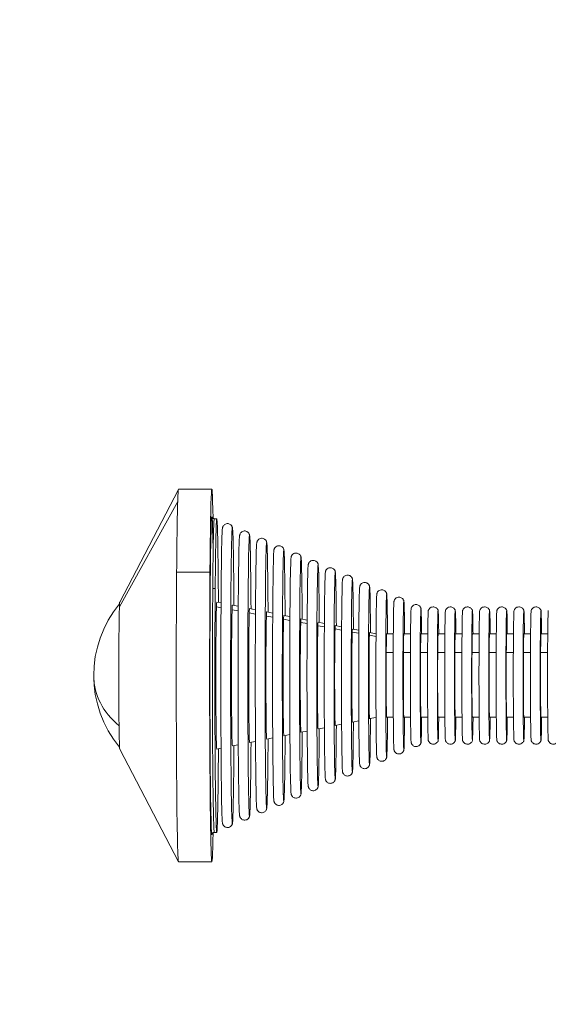
# Model space of a CAD drawing. Units: millimetres. Extents: x -323 to 3291, y -1 to 2986.
# Drawn here: x 1 to 109, y 772 to 973 of the extents above; entities that cross this region are included whole.
import ezdxf

# ---------------------------------------------------------------- set-up
doc = ezdxf.new("R2010")
doc.units = ezdxf.units.MM
doc.styles.get("Standard").update_dxf_attribs({"font": 'arial.ttf'})
doc.dimstyles.new('OLCU', dxfattribs={"dimtxt": 300, "dimasz": 225, "dimexe": 0.18, "dimexo": 0.0625, "dimgap": 80, "dimtad": 1, "dimdec": 0, "dimlfac": 0.1, "dimrnd": 5, "dimzin": 0, "dimdsep": 46, "dimtxsty": 'Standard', "dimcen": 0.09, "dimse1": 1, "dimse2": 1, "dimadec": 0, "dimazin": 0, "dimtfac": 1, "dimtdec": 0, "dimtofl": 0, "dimtmove": 0, "dimatfit": 3, "dimfxl": 1, "dimtolj": 1, "dimtzin": 0, "dimarcsym": 0})

# ---------------------------------------------------------------- blocks, each defined once
blk = doc.blocks.new('*D20')
at = {"color": 0, "lineweight": -2, "transparency": 16777216}
blk.add_line((57.63, 1022.51), (307.55, 1022.51), dxfattribs=at)
at = {"color": 0, "transparency": 16777216}
for points in [[(57.63, 1030.85), (57.63, 1014.18), (7.63, 1022.51)], [(307.55, 1030.85), (307.55, 1014.18), (357.55, 1022.51)]]:
    blk.add_solid(points, dxfattribs=at)
at = {"layer": 'Defpoints', "color": 0, "transparency": 16777216}
for p in [(357.55, 1022.51), (357.55, 392.68), (7.63, 387.89)]:
    blk.add_point(p, dxfattribs=at)
at = {"color": 0, "transparency": 16777216, "insert": (182.59, 1108.6), "char_height": 100, "attachment_point": 5}
blk.add_mtext('\\A1;35', dxfattribs=at)
blk = doc.blocks.new('*D21')
at = {"color": 0, "lineweight": -2, "transparency": 16777216}
blk.add_line((-171.76, 853.23), (-171.76, 49.03), dxfattribs=at)
at = {"color": 0, "transparency": 16777216}
for points in [[(-180.09, 853.23), (-163.43, 853.23), (-171.76, 903.23)], [(-180.09, 49.03), (-163.43, 49.03), (-171.76, -0.97)]]:
    blk.add_solid(points, dxfattribs=at)
at = {"layer": 'Defpoints', "color": 0, "transparency": 16777216}
for p in [(178.63, 903.23), (-171.76, -0.97), (178.63, -0.97)]:
    blk.add_point(p, dxfattribs=at)
at = {"color": 0, "transparency": 16777216, "insert": (-257.82, 451.13), "char_height": 100, "attachment_point": 5, "rotation": 90}
blk.add_mtext('\\A1;90', dxfattribs=at)

msp = doc.modelspace()

# ---------------------------------------------------------------- linework, layer by layer
at = {"color": 0, "linetype": 'Continuous', "lineweight": 0, "extrusion": (0, 1, 0)}
for p, q in [((21.24, 854.52), (33.23, 877.51)), ((40.05, 877.52), (33.24, 877.52)), ((33.08, 875.05), (21.18, 853.55)), ((41.05, 871.52), (40.55, 871.52)), ((32.86, 860.6), (39.66, 860.6)), ((40.22, 857.27), (40.72, 857.27)), ((41.93, 854.35), (41.05, 854.52)), ((45.44, 853.65), (44.24, 853.89)), ((41.92, 853.37), (40.98, 853.55)), ((45.44, 852.72), (44.18, 852.95)), ((48.95, 852.07), (47.68, 852.3)), ((48.96, 852.95), (47.74, 853.19)), ((52.47, 852.25), (51.24, 852.5)), ((55.99, 851.55), (54.74, 851.8)), ((52.47, 851.41), (51.19, 851.65)), ((55.98, 850.76), (54.69, 851)), ((59.5, 850.11), (58.19, 850.35)), ((59.51, 850.85), (58.24, 851.1)), ((63.02, 850.15), (61.74, 850.41)), ((63.02, 849.45), (61.7, 849.7)), ((66.53, 848.8), (65.2, 849.05)), ((66.54, 849.46), (65.24, 849.71)), ((70.05, 848.15), (68.7, 848.4)), ((70.05, 848.76), (68.74, 849.02)), ((73.57, 848.06), (72.24, 848.32)), ((77.09, 848.02), (75.74, 848.02)), ((80.61, 848.02), (79.24, 848.02)), ((84.12, 848.02), (82.74, 848.02)), ((87.62, 848.02), (86.24, 848.02)), ((91.12, 848.02), (89.74, 848.02)), ((94.62, 848.02), (93.24, 848.02)), ((98.12, 848.02), (96.74, 848.02)), ((101.62, 848.02), (100.24, 848.02)), ((105.12, 848.02), (103.74, 848.02)), ((108.62, 848.02), (107.24, 848.02)), ((73.56, 847.5), (72.2, 847.75)), ((75.66, 844.24), (77.07, 844.24)), ((79.16, 844.24), (80.59, 844.24)), ((82.65, 844.24), (84.09, 844.24)), ((86.15, 844.24), (87.59, 844.24)), ((89.65, 844.24), (91.09, 844.24)), ((93.15, 844.24), (94.59, 844.24)), ((96.65, 844.24), (98.09, 844.24)), ((100.15, 844.24), (101.59, 844.24)), ((103.65, 844.24), (105.09, 844.24)), ((107.15, 844.24), (108.59, 844.24)), ((70.05, 830.29), (68.74, 830.03)), ((73.57, 830.99), (72.24, 830.73)), ((77.09, 831.02), (75.74, 831.02)), ((80.61, 831.02), (79.24, 831.02)), ((84.12, 831.02), (82.74, 831.02)), ((87.62, 831.02), (86.24, 831.02)), ((91.12, 831.02), (89.74, 831.02)), ((94.62, 831.02), (93.24, 831.02)), ((98.12, 831.02), (96.74, 831.02)), ((101.62, 831.02), (100.24, 831.02)), ((105.12, 831.02), (103.74, 831.02)), ((108.62, 831.02), (107.24, 831.02)), ((59.51, 828.19), (58.24, 827.94)), ((63.02, 828.89), (61.74, 828.64)), ((66.54, 829.59), (65.24, 829.33)), ((48.96, 826.1), (47.74, 825.85)), ((52.47, 826.8), (51.24, 826.55)), ((55.99, 827.49), (54.74, 827.25)), ((21.24, 824.53), (33.23, 801.53)), ((41.93, 824.7), (41.05, 824.52)), ((45.44, 825.4), (44.24, 825.16)), ((41.05, 807.52), (40.55, 807.52)), ((40.05, 801.52), (33.24, 801.52))]:
    msp.add_line(p, q, dxfattribs=at)
at = {"color": 0, "linetype": 'Continuous', "lineweight": 0, "extrusion": (0, 0, -1)}
msp.add_arc((-38.78, 839.52), 22.85, 320.2488, 39.7512, dxfattribs=at)
for centre, major_axis, start_param, end_param in [((40.05, 839.52), (0, 38), -0.98291, 0.566177), ((33.24, 839.52), (0, 38), -0.36282, 0), ((33.24, 839.52), (0, 38), -0.98291, -0.36282), ((40.05, 839.52), (0, -32.5), -0.106754, 3.729479), ((41.05, 839.52), (0, 32), -0.98291, 1.085316), ((40.55, 839.52), (0, 32), -0.98291, 0), ((44.24, 839.52), (0, -30.16), -1.076735, 3.729479), ((47.74, 839.52), (0, -28.66), -1.075993, 3.729479), ((42.24, 839.52), (0, -30.16), 0.070109, 3.071483), ((45.74, 839.52), (0, -28.66), 0.070109, 3.071483), ((51.24, 839.52), (0, -27.16), -1.075168, 3.729479), ((49.24, 839.52), (0, -27.16), 0.070109, 3.071483), ((54.74, 839.52), (0, -25.66), -1.074246, 3.729479), ((44.24, 839.52), (0, -30.16), -2.553706, -2.064857), ((52.74, 839.52), (0, -25.66), 0.070109, 3.071483), ((58.24, 839.52), (0, -24.16), -1.073209, 3.729479), ((47.74, 839.52), (0, -28.66), -2.553706, -2.0656), ((51.24, 839.52), (0, -27.16), -2.553706, -2.066425), ((56.24, 839.52), (0, -24.16), 0.070109, 3.071483), ((59.74, 839.52), (0, -22.66), 0.070109, 3.071483), ((61.74, 839.52), (0, -22.66), -1.072035, 3.729479), ((65.24, 839.52), (0, -21.16), -1.070692, 3.729479), ((33.24, 839.52), (0, -38), 0, 2.158683), ((40.05, 839.52), (0, -38), -0.566177, 2.158683), ((54.74, 839.52), (0, -25.66), -2.553706, -2.067347), ((63.24, 839.52), (0, -21.16), 0.070109, 3.071483), ((68.74, 839.52), (0, -19.66), -1.069144, 3.729479), ((58.24, 839.52), (0, -24.16), -2.553706, -2.068383), ((61.74, 839.52), (0, -22.66), -2.553706, -2.069558), ((66.74, 839.52), (0, -19.66), 0.070109, 3.071483), ((72.24, 839.52), (0, -18.16), -1.067338, 3.729479), ((40.55, 839.52), (0, -32), 0, 2.158683), ((41.05, 839.52), (0, -32), -1.085316, 2.158683), ((65.24, 839.52), (0, -21.16), -2.553706, -2.0709), ((68.74, 839.52), (0, -19.66), -2.553706, -2.072449), ((70.24, 839.52), (0, -18.16), 0.070109, 3.071483), ((73.74, 839.52), (0, -16.66), 0.070109, 3.071483), ((75.74, 839.52), (0, -16.66), -1.035278, 3.729479), ((79.24, 839.52), (0, -15.16), -0.975461, 3.729479), ((21.24, 839.52), (0, 15), -0.36282, -0.023092), ((41.05, 839.52), (0, 15), -0.36282, 0.002395), ((44.24, 839.52), (0, 14.36), -0.36282, 0.002395), ((72.24, 839.52), (0, -18.16), -2.553706, -2.074254), ((77.24, 839.52), (0, -15.16), 0.070109, 3.071483), ((82.74, 839.52), (0, -13.65), -0.898691, 3.729479), ((86.24, 839.52), (0, -13.29), -0.876809, 3.729479), ((89.74, 839.52), (0, -13.29), -0.876809, 3.729479), ((93.24, 839.52), (0, -13.29), -0.876809, 3.729479), ((96.74, 839.52), (0, -13.29), -0.876809, 3.729479), ((100.24, 839.52), (0, -13.29), -0.876809, 3.729479), ((103.74, 839.52), (0, -13.29), -0.876809, 3.729479), ((107.24, 839.52), (0, -13.29), -0.876809, 3.729479), ((21.24, 839.52), (0, 15), -0.98291, -0.36282), ((41.05, 839.52), (0, -15), -0.002395, 2.778773), ((44.24, 839.52), (0, -14.36), -0.002395, 2.778773), ((47.74, 839.52), (0, -13.67), -0.002395, 2.778773), ((47.74, 839.52), (0, 13.67), -0.36282, 0.002395), ((51.24, 839.52), (0, 12.97), -0.36282, 0.002395), ((54.74, 839.52), (0, 12.28), -0.36282, 0.002395), ((75.74, 839.52), (0, -16.66), -2.553706, -2.106315), ((79.24, 839.52), (0, -15.16), -2.553706, -2.166131), ((80.74, 839.52), (0, -13.65), 0.070109, 3.071483), ((84.24, 839.52), (0, -13.29), 0.034591, 3.107002), ((87.74, 839.52), (0, -13.29), 0.034591, 3.107002), ((91.24, 839.52), (0, -13.29), 0.034591, 3.107002), ((94.74, 839.52), (0, -13.29), 0.034591, 3.107002), ((98.24, 839.52), (0, -13.29), 0.034591, 3.107002), ((101.74, 839.52), (0, -13.29), 0.034591, 3.107002), ((105.24, 839.52), (0, -13.29), 0.034591, 3.107002), ((108.74, 839.52), (0, -13.29), 0.034591, 3.107002), ((51.24, 839.52), (0, -12.97), -0.002395, 2.778773), ((54.74, 839.52), (0, -12.28), -0.002395, 2.778773), ((58.24, 839.52), (0, -11.58), -0.002395, 2.778773), ((58.24, 839.52), (0, 11.58), -0.36282, 0.002395), ((61.74, 839.52), (0, 10.89), -0.36282, 0.002395), ((82.74, 839.52), (0, -13.65), -2.553706, -2.242902), ((86.24, 839.52), (0, -13.29), -2.553706, -2.264783), ((89.74, 839.52), (0, -13.29), -2.553706, -2.264783), ((93.24, 839.52), (0, -13.29), -2.553706, -2.264783), ((96.74, 839.52), (0, -13.29), -2.553706, -2.264783), ((100.24, 839.52), (0, -13.29), -2.553706, -2.264783), ((103.74, 839.52), (0, -13.29), -2.553706, -2.264783), ((107.24, 839.52), (0, -13.29), -2.553706, -2.264783), ((21.24, 839.52), (0, -15), 0.023092, 2.158683), ((61.74, 839.52), (0, -10.89), -0.002395, 2.778773), ((65.24, 839.52), (0, -10.19), -0.002395, 2.778773), ((65.24, 839.52), (0, 10.19), -0.36282, 0.002395), ((68.74, 839.52), (0, -9.49), -0.002395, 2.778773), ((68.74, 839.52), (0, 9.49), -0.36282, 0.002395), ((72.24, 839.52), (0, 8.8), -0.36282, 0.002395), ((75.74, 839.52), (0, 8.5), -0.98291, 0), ((79.24, 839.52), (0, 8.5), -0.98291, 0), ((82.74, 839.52), (0, 8.5), -0.98291, 0), ((86.24, 839.52), (0, 8.5), -0.98291, 0), ((89.74, 839.52), (0, 8.5), -0.98291, 0), ((93.24, 839.52), (0, 8.5), -0.98291, 0), ((96.74, 839.52), (0, 8.5), -0.98291, 0), ((100.24, 839.52), (0, 8.5), -0.98291, 0), ((103.74, 839.52), (0, 8.5), -0.98291, 0), ((107.24, 839.52), (0, 8.5), -0.98291, 0), ((72.24, 839.52), (0, -8.8), -0.002395, 2.778773), ((75.74, 839.52), (0, -8.5), 0, 2.158683), ((79.24, 839.52), (0, -8.5), 0, 2.158683), ((82.74, 839.52), (0, -8.5), 0, 2.158683), ((86.24, 839.52), (0, -8.5), 0, 2.158683), ((89.74, 839.52), (0, -8.5), 0, 2.158683), ((93.24, 839.52), (0, -8.5), 0, 2.158683), ((96.74, 839.52), (0, -8.5), 0, 2.158683), ((100.24, 839.52), (0, -8.5), 0, 2.158683), ((103.74, 839.52), (0, -8.5), 0, 2.158683), ((107.24, 839.52), (0, -8.5), 0, 2.158683)]:
    msp.add_ellipse(centre, major_axis=major_axis, ratio=0.012046, start_param=start_param, end_param=end_param, dxfattribs=at)
at = {"color": 0, "linetype": 'Continuous', "lineweight": 0}
msp.add_ellipse((38.78, 839.52), major_axis=(-22.85, -0.27), ratio=0.700921, start_param=0, end_param=0.679198, dxfattribs=at)
for points, knots in [([(40.55, 871.52), (40.48, 871.52), (40.41, 871.54), (40.3, 871.58), (40.26, 871.61), (40.19, 871.67), (40.16, 871.7), (40.12, 871.76), (40.11, 871.79), (40.08, 871.85), (40.08, 871.86), (40.08, 871.87), (40.08, 871.87), (40.08, 871.87)], [3.2723682, 3.2723682, 3.2723682, 3.2723682, 3.27728166, 3.27728166, 3.28261502, 3.28261502, 3.2891247, 3.2891247, 3.29918363, 3.29918363, 3.32206867, 3.32206867, 3.32812754, 3.32812754, 3.32812754, 3.32812754]), ([(42.22, 869.61), (42.22, 869.65), (42.23, 869.69), (42.26, 869.8), (42.27, 869.84), (42.31, 869.93), (42.33, 869.97), (42.39, 870.07), (42.44, 870.15), (42.6, 870.3), (42.69, 870.38), (42.93, 870.48), (43.06, 870.51), (43.3, 870.53), (43.42, 870.51), (43.63, 870.45), (43.73, 870.41), (43.89, 870.3), (43.95, 870.24), (44.05, 870.13), (44.09, 870.08), (44.15, 869.98), (44.17, 869.93), (44.21, 869.83), (44.23, 869.79), (44.25, 869.69), (44.26, 869.65), (44.27, 869.61)], [3.202259, 3.202259, 3.202259, 3.202259, 3.2303027, 3.2303027, 3.2443245, 3.2443245, 3.2517454, 3.2517454, 3.2608409, 3.2608409, 3.2669781, 3.2669781, 3.2717271, 3.2717271, 3.2758271, 3.2758271, 3.2802056, 3.2802056, 3.285522, 3.285522, 3.2920108, 3.2920108, 3.300617, 3.300617, 3.3156761, 3.3156761, 3.3424774, 3.3424774, 3.3424774, 3.3424774]), ([(45.72, 868.11), (45.73, 868.15), (45.73, 868.19), (45.76, 868.3), (45.77, 868.34), (45.81, 868.43), (45.83, 868.46), (45.89, 868.57), (45.93, 868.64), (46.09, 868.79), (46.18, 868.87), (46.41, 868.98), (46.54, 869.01), (46.79, 869.03), (46.91, 869.02), (47.12, 868.96), (47.21, 868.91), (47.38, 868.81), (47.44, 868.75), (47.55, 868.64), (47.58, 868.59), (47.65, 868.48), (47.67, 868.44), (47.71, 868.34), (47.72, 868.3), (47.75, 868.2), (47.76, 868.15), (47.77, 868.11), (47.77, 868.11), (47.77, 868.11)], [3.202259, 3.202259, 3.202259, 3.202259, 3.2303027, 3.2303027, 3.2443245, 3.2443245, 3.2514873, 3.2514873, 3.2605499, 3.2605499, 3.2667641, 3.2667641, 3.2715467, 3.2715467, 3.2756312, 3.2756312, 3.2799588, 3.2799588, 3.2852151, 3.2852151, 3.2916463, 3.2916463, 3.2999671, 3.2999671, 3.3138604, 3.3138604, 3.3419041, 3.3419041, 3.3424774, 3.3424774, 3.3424774, 3.3424774]), ([(49.22, 866.61), (49.23, 866.65), (49.23, 866.7), (49.26, 866.8), (49.28, 866.84), (49.31, 866.93), (49.33, 866.96), (49.39, 867.06), (49.43, 867.13), (49.58, 867.29), (49.67, 867.36), (49.9, 867.47), (50.02, 867.51), (50.27, 867.53), (50.39, 867.52), (50.6, 867.46), (50.7, 867.42), (50.87, 867.32), (50.93, 867.26), (51.04, 867.15), (51.08, 867.09), (51.14, 866.99), (51.16, 866.95), (51.2, 866.85), (51.22, 866.81), (51.25, 866.71), (51.26, 866.66), (51.26, 866.62), (51.26, 866.62), (51.27, 866.61)], [3.202259, 3.202259, 3.202259, 3.202259, 3.2303027, 3.2303027, 3.2443245, 3.2443245, 3.2512366, 3.2512366, 3.2602629, 3.2602629, 3.2665605, 3.2665605, 3.2713784, 3.2713784, 3.2754494, 3.2754494, 3.2797301, 3.2797301, 3.2849292, 3.2849292, 3.2913215, 3.2913215, 3.2994163, 3.2994163, 3.3123532, 3.3123532, 3.3403968, 3.3403968, 3.3424774, 3.3424774, 3.3424774, 3.3424774]), ([(52.72, 865.12), (52.73, 865.16), (52.73, 865.2), (52.76, 865.3), (52.78, 865.34), (52.81, 865.43), (52.83, 865.46), (52.88, 865.56), (52.92, 865.63), (53.07, 865.78), (53.16, 865.85), (53.39, 865.97), (53.51, 866.01), (53.76, 866.03), (53.88, 866.02), (54.09, 865.97), (54.19, 865.93), (54.35, 865.83), (54.42, 865.77), (54.53, 865.65), (54.57, 865.6), (54.64, 865.5), (54.66, 865.45), (54.7, 865.36), (54.71, 865.32), (54.75, 865.22), (54.75, 865.17), (54.76, 865.13), (54.76, 865.12), (54.76, 865.12)], [3.202259, 3.202259, 3.202259, 3.202259, 3.2303027, 3.2303027, 3.2443245, 3.2443245, 3.2509941, 3.2509941, 3.2599828, 3.2599828, 3.2663709, 3.2663709, 3.2712246, 3.2712246, 3.2752839, 3.2752839, 3.2795219, 3.2795219, 3.2846673, 3.2846673, 3.2910375, 3.2910375, 3.2989615, 3.2989615, 3.3111172, 3.3111172, 3.338434, 3.338434, 3.3424774, 3.3424774, 3.3424774, 3.3424774]), ([(56.22, 863.62), (56.23, 863.66), (56.24, 863.7), (56.26, 863.8), (56.28, 863.84), (56.31, 863.93), (56.33, 863.96), (56.38, 864.05), (56.42, 864.12), (56.56, 864.27), (56.65, 864.35), (56.87, 864.46), (57, 864.5), (57.25, 864.53), (57.36, 864.52), (57.58, 864.47), (57.68, 864.43), (57.85, 864.33), (57.91, 864.27), (58.03, 864.16), (58.07, 864.11), (58.13, 864), (58.16, 863.96), (58.2, 863.87), (58.21, 863.83), (58.24, 863.73), (58.25, 863.69), (58.26, 863.64), (58.26, 863.63), (58.26, 863.62)], [3.202259, 3.202259, 3.202259, 3.202259, 3.2303027, 3.2303027, 3.2443245, 3.2443245, 3.2507614, 3.2507614, 3.2597132, 3.2597132, 3.2661999, 3.2661999, 3.2710886, 3.2710886, 3.2751372, 3.2751372, 3.279337, 3.279337, 3.2844334, 3.2844334, 3.2907967, 3.2907967, 3.2986022, 3.2986022, 3.3101264, 3.3101264, 3.334387, 3.334387, 3.3424774, 3.3424774, 3.3424774, 3.3424774]), ([(59.72, 862.13), (59.73, 862.16), (59.74, 862.2), (59.76, 862.3), (59.78, 862.34), (59.81, 862.43), (59.83, 862.46), (59.88, 862.55), (59.92, 862.61), (60.06, 862.76), (60.14, 862.84), (60.37, 862.96), (60.49, 863), (60.74, 863.03), (60.85, 863.02), (61.07, 862.98), (61.17, 862.94), (61.34, 862.84), (61.41, 862.78), (61.52, 862.67), (61.56, 862.61), (61.63, 862.51), (61.65, 862.46), (61.69, 862.38), (61.71, 862.34), (61.74, 862.25), (61.74, 862.21), (61.76, 862.16), (61.76, 862.14), (61.76, 862.13)], [3.202259, 3.202259, 3.202259, 3.202259, 3.2303027, 3.2303027, 3.2443245, 3.2443245, 3.25054, 3.25054, 3.259459, 3.259459, 3.2660531, 3.2660531, 3.2709742, 3.2709742, 3.2750128, 3.2750128, 3.2791789, 3.2791789, 3.2842322, 3.2842322, 3.290603, 3.290603, 3.2983406, 3.2983406, 3.3093638, 3.3093638, 3.3312432, 3.3312432, 3.3424774, 3.3424774, 3.3424774, 3.3424774]), ([(63.22, 860.63), (63.23, 860.66), (63.24, 860.7), (63.26, 860.8), (63.28, 860.84), (63.31, 860.93), (63.33, 860.96), (63.37, 861.04), (63.41, 861.11), (63.55, 861.26), (63.63, 861.33), (63.86, 861.45), (63.98, 861.5), (64.23, 861.53), (64.35, 861.52), (64.56, 861.48), (64.66, 861.44), (64.83, 861.34), (64.9, 861.29), (65.02, 861.17), (65.06, 861.11), (65.13, 861.01), (65.15, 860.97), (65.19, 860.88), (65.2, 860.84), (65.23, 860.76), (65.24, 860.72), (65.25, 860.67), (65.26, 860.65), (65.26, 860.63)], [3.202259, 3.202259, 3.202259, 3.202259, 3.2303027, 3.2303027, 3.2443245, 3.2443245, 3.2503321, 3.2503321, 3.2592265, 3.2592265, 3.2659379, 3.2659379, 3.2708862, 3.2708862, 3.2749145, 3.2749145, 3.2790518, 3.2790518, 3.2840695, 3.2840695, 3.2904625, 3.2904625, 3.2981821, 3.2981821, 3.3088211, 3.3088211, 3.3288424, 3.3288424, 3.3424774, 3.3424774, 3.3424774, 3.3424774]), ([(66.72, 859.13), (66.73, 859.17), (66.74, 859.21), (66.76, 859.3), (66.78, 859.34), (66.81, 859.42), (66.82, 859.45), (66.87, 859.53), (66.9, 859.59), (67.03, 859.74), (67.11, 859.82), (67.34, 859.95), (67.46, 859.99), (67.71, 860.03), (67.83, 860.03), (68.04, 859.98), (68.14, 859.95), (68.32, 859.85), (68.39, 859.8), (68.51, 859.68), (68.55, 859.62), (68.62, 859.52), (68.65, 859.47), (68.69, 859.39), (68.7, 859.35), (68.73, 859.27), (68.74, 859.23), (68.75, 859.18), (68.75, 859.15), (68.76, 859.13)], [3.202259, 3.202259, 3.202259, 3.202259, 3.2303027, 3.2303027, 3.243632, 3.243632, 3.2496684, 3.2496684, 3.2587174, 3.2587174, 3.2656206, 3.2656206, 3.2706563, 3.2706563, 3.2746878, 3.2746878, 3.278782, 3.278782, 3.2837235, 3.2837235, 3.2900963, 3.2900963, 3.2977888, 3.2977888, 3.3079808, 3.3079808, 3.3259881, 3.3259881, 3.3424774, 3.3424774, 3.3424774, 3.3424774]), ([(70.23, 857.64), (70.23, 857.67), (70.24, 857.71), (70.26, 857.8), (70.28, 857.83), (70.3, 857.91), (70.32, 857.93), (70.36, 858.02), (70.39, 858.08), (70.52, 858.23), (70.6, 858.31), (70.82, 858.44), (70.94, 858.49), (71.19, 858.53), (71.3, 858.53), (71.52, 858.49), (71.62, 858.45), (71.8, 858.36), (71.87, 858.31), (72, 858.19), (72.04, 858.13), (72.12, 858.03), (72.14, 857.98), (72.18, 857.89), (72.2, 857.86), (72.22, 857.78), (72.23, 857.75), (72.25, 857.68), (72.25, 857.66), (72.26, 857.64)], [3.202259, 3.202259, 3.202259, 3.202259, 3.2303027, 3.2303027, 3.2427675, 3.2427675, 3.2488746, 3.2488746, 3.2581265, 3.2581265, 3.2652596, 3.2652596, 3.2704038, 3.2704038, 3.2744448, 3.2744448, 3.2784975, 3.2784975, 3.2833573, 3.2833573, 3.2896972, 3.2896972, 3.2974077, 3.2974077, 3.3072476, 3.3072476, 3.3235986, 3.3235986, 3.3424774, 3.3424774, 3.3424774, 3.3424774]), ([(73.73, 856.14), (73.73, 856.17), (73.74, 856.21), (73.76, 856.3), (73.77, 856.33), (73.81, 856.42), (73.83, 856.48), (73.93, 856.63), (73.98, 856.7), (74.16, 856.85), (74.27, 856.92), (74.52, 857.01), (74.65, 857.03), (74.88, 857.02), (74.99, 857), (75.18, 856.93), (75.27, 856.88), (75.42, 856.77), (75.48, 856.71), (75.57, 856.6), (75.61, 856.54), (75.66, 856.45), (75.68, 856.41), (75.71, 856.33), (75.72, 856.3), (75.74, 856.22), (75.75, 856.18), (75.75, 856.15), (75.75, 856.14), (75.75, 856.14)], [3.202259, 3.202259, 3.202259, 3.202259, 3.2303027, 3.2303027, 3.2419302, 3.2419302, 3.2542378, 3.2542378, 3.2622262, 3.2622262, 3.2683669, 3.2683669, 3.2727039, 3.2727039, 3.2766343, 3.2766343, 3.2810259, 3.2810259, 3.2866766, 3.2866766, 3.293957, 3.293957, 3.3026469, 3.3026469, 3.3148585, 3.3148585, 3.3386837, 3.3386837, 3.3424774, 3.3424774, 3.3424774, 3.3424774]), ([(77.23, 854.64), (77.23, 854.68), (77.24, 854.71), (77.26, 854.8), (77.27, 854.83), (77.3, 854.91), (77.33, 854.97), (77.42, 855.11), (77.47, 855.18), (77.64, 855.34), (77.75, 855.41), (78.01, 855.5), (78.13, 855.52), (78.36, 855.52), (78.47, 855.5), (78.67, 855.44), (78.75, 855.39), (78.91, 855.28), (78.97, 855.22), (79.07, 855.1), (79.1, 855.05), (79.16, 854.95), (79.17, 854.91), (79.21, 854.84), (79.22, 854.8), (79.24, 854.73), (79.24, 854.7), (79.25, 854.66), (79.25, 854.65), (79.25, 854.64)], [3.202259, 3.202259, 3.202259, 3.202259, 3.2303027, 3.2303027, 3.2411253, 3.2411253, 3.2534812, 3.2534812, 3.2617724, 3.2617724, 3.2681227, 3.2681227, 3.2725005, 3.2725005, 3.276416, 3.276416, 3.2807525, 3.2807525, 3.2863334, 3.2863334, 3.2936883, 3.2936883, 3.302419, 3.302419, 3.3141288, 3.3141288, 3.3354161, 3.3354161, 3.3424774, 3.3424774, 3.3424774, 3.3424774]), ([(80.73, 853.14), (80.73, 853.17), (80.74, 853.21), (80.76, 853.29), (80.77, 853.32), (80.8, 853.4), (80.82, 853.45), (80.91, 853.59), (80.96, 853.66), (81.13, 853.82), (81.24, 853.9), (81.49, 853.99), (81.61, 854.02), (81.85, 854.02), (81.96, 854), (82.16, 853.94), (82.24, 853.89), (82.4, 853.78), (82.46, 853.72), (82.57, 853.6), (82.6, 853.55), (82.66, 853.45), (82.67, 853.41), (82.7, 853.33), (82.71, 853.3), (82.73, 853.23), (82.74, 853.2), (82.75, 853.16), (82.75, 853.15), (82.75, 853.14)], [3.202259, 3.202259, 3.202259, 3.202259, 3.2303027, 3.2303027, 3.2403574, 3.2403574, 3.2527254, 3.2527254, 3.2613665, 3.2613665, 3.267932, 3.267932, 3.2723432, 3.2723432, 3.2762468, 3.2762468, 3.2805402, 3.2805402, 3.2860662, 3.2860662, 3.2935174, 3.2935174, 3.3024012, 3.3024012, 3.3138163, 3.3138163, 3.3332932, 3.3332932, 3.3424774, 3.3424774, 3.3424774, 3.3424774]), ([(84.23, 852.8), (84.25, 852.85), (84.27, 852.9), (84.35, 853.04), (84.39, 853.12), (84.56, 853.28), (84.67, 853.37), (84.94, 853.49), (85.06, 853.52), (85.31, 853.53), (85.43, 853.51), (85.64, 853.45), (85.73, 853.41), (85.9, 853.3), (85.97, 853.24), (86.09, 853.11), (86.12, 853.05), (86.19, 852.94), (86.21, 852.9), (86.23, 852.84), (86.24, 852.82), (86.25, 852.8)], [3.23777737, 3.23777737, 3.23777737, 3.23777737, 3.25123187, 3.25123187, 3.26030568, 3.26030568, 3.26732693, 3.26732693, 3.27187812, 3.27187812, 3.27578059, 3.27578059, 3.27998031, 3.27998031, 3.28531839, 3.28531839, 3.29265268, 3.29265268, 3.3015991, 3.3015991, 3.30695904, 3.30695904, 3.30695904, 3.30695904]), ([(87.73, 852.8), (87.75, 852.85), (87.77, 852.9), (87.85, 853.04), (87.89, 853.12), (88.06, 853.28), (88.17, 853.37), (88.44, 853.49), (88.56, 853.52), (88.81, 853.53), (88.93, 853.51), (89.14, 853.45), (89.23, 853.41), (89.4, 853.3), (89.47, 853.24), (89.59, 853.11), (89.62, 853.05), (89.69, 852.94), (89.71, 852.9), (89.73, 852.84), (89.74, 852.82), (89.75, 852.8)], [3.23777737, 3.23777737, 3.23777737, 3.23777737, 3.25123187, 3.25123187, 3.26030568, 3.26030568, 3.26732693, 3.26732693, 3.27187812, 3.27187812, 3.27578059, 3.27578059, 3.27998031, 3.27998031, 3.28531839, 3.28531839, 3.29265268, 3.29265268, 3.3015991, 3.3015991, 3.30695904, 3.30695904, 3.30695904, 3.30695904]), ([(91.23, 852.8), (91.25, 852.85), (91.27, 852.9), (91.35, 853.04), (91.39, 853.12), (91.56, 853.28), (91.67, 853.37), (91.93, 853.49), (92.06, 853.52), (92.31, 853.53), (92.43, 853.51), (92.64, 853.45), (92.73, 853.41), (92.9, 853.3), (92.97, 853.24), (93.09, 853.11), (93.12, 853.05), (93.19, 852.94), (93.21, 852.9), (93.23, 852.84), (93.24, 852.82), (93.24, 852.8)], [3.23777737, 3.23777737, 3.23777737, 3.23777737, 3.25123187, 3.25123187, 3.26030568, 3.26030568, 3.26732693, 3.26732693, 3.27187812, 3.27187812, 3.27578059, 3.27578059, 3.27998031, 3.27998031, 3.28531839, 3.28531839, 3.29265268, 3.29265268, 3.3015991, 3.3015991, 3.30695904, 3.30695904, 3.30695904, 3.30695904]), ([(94.73, 852.8), (94.75, 852.85), (94.77, 852.9), (94.85, 853.04), (94.89, 853.12), (95.06, 853.28), (95.17, 853.37), (95.43, 853.49), (95.56, 853.52), (95.81, 853.53), (95.93, 853.51), (96.14, 853.45), (96.23, 853.41), (96.4, 853.3), (96.47, 853.24), (96.58, 853.11), (96.62, 853.05), (96.69, 852.94), (96.71, 852.9), (96.73, 852.84), (96.74, 852.82), (96.74, 852.8)], [3.23777737, 3.23777737, 3.23777737, 3.23777737, 3.25123187, 3.25123187, 3.26030568, 3.26030568, 3.26732693, 3.26732693, 3.27187812, 3.27187812, 3.27578059, 3.27578059, 3.27998031, 3.27998031, 3.28531839, 3.28531839, 3.29265268, 3.29265268, 3.3015991, 3.3015991, 3.30695904, 3.30695904, 3.30695904, 3.30695904]), ([(98.23, 852.8), (98.25, 852.85), (98.27, 852.9), (98.35, 853.04), (98.39, 853.12), (98.56, 853.28), (98.67, 853.37), (98.93, 853.49), (99.06, 853.52), (99.31, 853.53), (99.43, 853.51), (99.64, 853.45), (99.73, 853.41), (99.9, 853.3), (99.97, 853.24), (100.08, 853.11), (100.12, 853.05), (100.19, 852.94), (100.21, 852.9), (100.23, 852.84), (100.24, 852.82), (100.24, 852.8)], [3.23777737, 3.23777737, 3.23777737, 3.23777737, 3.25123187, 3.25123187, 3.26030568, 3.26030568, 3.26732693, 3.26732693, 3.27187812, 3.27187812, 3.27578059, 3.27578059, 3.27998031, 3.27998031, 3.28531839, 3.28531839, 3.29265268, 3.29265268, 3.3015991, 3.3015991, 3.30695904, 3.30695904, 3.30695904, 3.30695904]), ([(101.73, 852.8), (101.75, 852.85), (101.77, 852.9), (101.85, 853.04), (101.89, 853.12), (102.06, 853.28), (102.17, 853.37), (102.43, 853.49), (102.56, 853.52), (102.81, 853.53), (102.93, 853.51), (103.14, 853.45), (103.23, 853.41), (103.4, 853.3), (103.47, 853.24), (103.58, 853.11), (103.62, 853.05), (103.69, 852.94), (103.71, 852.9), (103.73, 852.84), (103.74, 852.82), (103.74, 852.8)], [3.23777737, 3.23777737, 3.23777737, 3.23777737, 3.25123187, 3.25123187, 3.26030568, 3.26030568, 3.26732693, 3.26732693, 3.27187812, 3.27187812, 3.27578059, 3.27578059, 3.27998031, 3.27998031, 3.28531839, 3.28531839, 3.29265268, 3.29265268, 3.3015991, 3.3015991, 3.30695904, 3.30695904, 3.30695904, 3.30695904]), ([(105.23, 852.8), (105.25, 852.85), (105.27, 852.9), (105.35, 853.04), (105.39, 853.12), (105.56, 853.28), (105.67, 853.37), (105.93, 853.49), (106.06, 853.52), (106.31, 853.53), (106.43, 853.51), (106.64, 853.45), (106.73, 853.41), (106.9, 853.3), (106.97, 853.24), (107.08, 853.11), (107.12, 853.05), (107.19, 852.94), (107.21, 852.9), (107.23, 852.84), (107.24, 852.82), (107.24, 852.8)], [3.23777737, 3.23777737, 3.23777737, 3.23777737, 3.25123187, 3.25123187, 3.26030568, 3.26030568, 3.26732693, 3.26732693, 3.27187812, 3.27187812, 3.27578059, 3.27578059, 3.27998031, 3.27998031, 3.28531839, 3.28531839, 3.29265268, 3.29265268, 3.3015991, 3.3015991, 3.30695904, 3.30695904, 3.30695904, 3.30695904]), ([(82.75, 825.91), (82.75, 825.87), (82.74, 825.84), (82.72, 825.75), (82.71, 825.73), (82.68, 825.65), (82.66, 825.6), (82.57, 825.46), (82.52, 825.38), (82.35, 825.23), (82.24, 825.15), (81.99, 825.05), (81.87, 825.03), (81.63, 825.03), (81.52, 825.05), (81.32, 825.11), (81.24, 825.16), (81.08, 825.26), (81.02, 825.32), (80.92, 825.44), (80.88, 825.5), (80.82, 825.6), (80.81, 825.64), (80.78, 825.71), (80.77, 825.75), (80.75, 825.82), (80.74, 825.85), (80.73, 825.88), (80.73, 825.9), (80.73, 825.91)], [0.0606663, 0.0606663, 0.0606663, 0.0606663, 0.08871, 0.08871, 0.0987647, 0.0987647, 0.1111327, 0.1111327, 0.1197739, 0.1197739, 0.1263394, 0.1263394, 0.1307506, 0.1307506, 0.1346542, 0.1346542, 0.1389475, 0.1389475, 0.1444736, 0.1444736, 0.1519247, 0.1519247, 0.1608085, 0.1608085, 0.1722237, 0.1722237, 0.1917006, 0.1917006, 0.2008848, 0.2008848, 0.2008848, 0.2008848]), ([(86.25, 826.24), (86.23, 826.2), (86.21, 826.15), (86.13, 826), (86.09, 825.93), (85.92, 825.76), (85.81, 825.67), (85.54, 825.56), (85.42, 825.53), (85.17, 825.52), (85.05, 825.53), (84.84, 825.59), (84.75, 825.64), (84.58, 825.75), (84.51, 825.81), (84.39, 825.94), (84.36, 826), (84.29, 826.1), (84.27, 826.15), (84.25, 826.21), (84.24, 826.23), (84.23, 826.24)], [0.09618471, 0.09618471, 0.09618471, 0.09618471, 0.10963921, 0.10963921, 0.11871303, 0.11871303, 0.12573428, 0.12573428, 0.13028547, 0.13028547, 0.13418793, 0.13418793, 0.13838766, 0.13838766, 0.14372573, 0.14372573, 0.15106003, 0.15106003, 0.16000645, 0.16000645, 0.16536638, 0.16536638, 0.16536638, 0.16536638]), ([(89.75, 826.24), (89.73, 826.2), (89.71, 826.15), (89.63, 826), (89.59, 825.93), (89.42, 825.76), (89.31, 825.67), (89.04, 825.56), (88.92, 825.53), (88.67, 825.52), (88.55, 825.53), (88.34, 825.59), (88.25, 825.64), (88.08, 825.75), (88.01, 825.81), (87.89, 825.94), (87.86, 826), (87.79, 826.1), (87.77, 826.15), (87.75, 826.21), (87.74, 826.23), (87.73, 826.24)], [0.09618471, 0.09618471, 0.09618471, 0.09618471, 0.10963921, 0.10963921, 0.11871303, 0.11871303, 0.12573428, 0.12573428, 0.13028547, 0.13028547, 0.13418793, 0.13418793, 0.13838766, 0.13838766, 0.14372573, 0.14372573, 0.15106003, 0.15106003, 0.16000645, 0.16000645, 0.16536638, 0.16536638, 0.16536638, 0.16536638]), ([(93.24, 826.24), (93.23, 826.2), (93.21, 826.15), (93.13, 826), (93.08, 825.93), (92.92, 825.76), (92.81, 825.67), (92.54, 825.56), (92.42, 825.53), (92.17, 825.52), (92.05, 825.53), (91.84, 825.59), (91.75, 825.64), (91.58, 825.75), (91.51, 825.81), (91.39, 825.94), (91.35, 826), (91.29, 826.1), (91.27, 826.15), (91.25, 826.21), (91.24, 826.23), (91.23, 826.24)], [0.09618471, 0.09618471, 0.09618471, 0.09618471, 0.10963921, 0.10963921, 0.11871303, 0.11871303, 0.12573428, 0.12573428, 0.13028547, 0.13028547, 0.13418793, 0.13418793, 0.13838766, 0.13838766, 0.14372573, 0.14372573, 0.15106003, 0.15106003, 0.16000645, 0.16000645, 0.16536638, 0.16536638, 0.16536638, 0.16536638]), ([(96.74, 826.24), (96.73, 826.2), (96.71, 826.15), (96.63, 826), (96.58, 825.93), (96.42, 825.76), (96.31, 825.67), (96.04, 825.56), (95.92, 825.53), (95.67, 825.52), (95.55, 825.53), (95.34, 825.59), (95.25, 825.64), (95.08, 825.75), (95.01, 825.81), (94.89, 825.94), (94.85, 826), (94.79, 826.1), (94.77, 826.15), (94.75, 826.21), (94.74, 826.23), (94.73, 826.24)], [0.09618471, 0.09618471, 0.09618471, 0.09618471, 0.10963921, 0.10963921, 0.11871303, 0.11871303, 0.12573428, 0.12573428, 0.13028547, 0.13028547, 0.13418793, 0.13418793, 0.13838766, 0.13838766, 0.14372573, 0.14372573, 0.15106003, 0.15106003, 0.16000645, 0.16000645, 0.16536638, 0.16536638, 0.16536638, 0.16536638]), ([(100.24, 826.24), (100.23, 826.2), (100.21, 826.15), (100.13, 826), (100.08, 825.93), (99.92, 825.76), (99.81, 825.67), (99.54, 825.56), (99.42, 825.53), (99.17, 825.52), (99.05, 825.53), (98.84, 825.59), (98.75, 825.64), (98.58, 825.75), (98.51, 825.81), (98.39, 825.94), (98.35, 826), (98.29, 826.1), (98.27, 826.15), (98.25, 826.21), (98.24, 826.23), (98.23, 826.24)], [0.09618471, 0.09618471, 0.09618471, 0.09618471, 0.10963921, 0.10963921, 0.11871303, 0.11871303, 0.12573428, 0.12573428, 0.13028547, 0.13028547, 0.13418793, 0.13418793, 0.13838766, 0.13838766, 0.14372573, 0.14372573, 0.15106003, 0.15106003, 0.16000645, 0.16000645, 0.16536638, 0.16536638, 0.16536638, 0.16536638]), ([(103.74, 826.24), (103.73, 826.2), (103.71, 826.15), (103.63, 826), (103.58, 825.93), (103.42, 825.76), (103.31, 825.67), (103.04, 825.56), (102.92, 825.53), (102.67, 825.52), (102.55, 825.53), (102.34, 825.59), (102.25, 825.64), (102.08, 825.75), (102.01, 825.81), (101.89, 825.94), (101.85, 826), (101.79, 826.1), (101.77, 826.15), (101.75, 826.21), (101.74, 826.23), (101.73, 826.24)], [0.09618471, 0.09618471, 0.09618471, 0.09618471, 0.10963921, 0.10963921, 0.11871303, 0.11871303, 0.12573428, 0.12573428, 0.13028547, 0.13028547, 0.13418793, 0.13418793, 0.13838766, 0.13838766, 0.14372573, 0.14372573, 0.15106003, 0.15106003, 0.16000645, 0.16000645, 0.16536638, 0.16536638, 0.16536638, 0.16536638]), ([(107.24, 826.24), (107.23, 826.2), (107.21, 826.15), (107.13, 826), (107.08, 825.93), (106.92, 825.76), (106.81, 825.67), (106.54, 825.56), (106.41, 825.53), (106.17, 825.52), (106.05, 825.53), (105.84, 825.59), (105.75, 825.64), (105.58, 825.75), (105.51, 825.81), (105.39, 825.94), (105.35, 826), (105.29, 826.1), (105.27, 826.15), (105.25, 826.21), (105.24, 826.23), (105.23, 826.24)], [0.09618471, 0.09618471, 0.09618471, 0.09618471, 0.10963921, 0.10963921, 0.11871303, 0.11871303, 0.12573428, 0.12573428, 0.13028547, 0.13028547, 0.13418793, 0.13418793, 0.13838766, 0.13838766, 0.14372573, 0.14372573, 0.15106003, 0.15106003, 0.16000645, 0.16000645, 0.16536638, 0.16536638, 0.16536638, 0.16536638]), ([(110.74, 826.24), (110.73, 826.2), (110.71, 826.15), (110.63, 826), (110.58, 825.93), (110.42, 825.76), (110.31, 825.67), (110.04, 825.56), (109.91, 825.53), (109.67, 825.52), (109.55, 825.53), (109.34, 825.59), (109.25, 825.64), (109.08, 825.75), (109.01, 825.81), (108.89, 825.94), (108.85, 826), (108.79, 826.1), (108.77, 826.15), (108.75, 826.21), (108.74, 826.23), (108.73, 826.24)], [0.09618471, 0.09618471, 0.09618471, 0.09618471, 0.10963921, 0.10963921, 0.11871303, 0.11871303, 0.12573428, 0.12573428, 0.13028547, 0.13028547, 0.13418793, 0.13418793, 0.13838766, 0.13838766, 0.14372573, 0.14372573, 0.15106003, 0.15106003, 0.16000645, 0.16000645, 0.16536638, 0.16536638, 0.16536638, 0.16536638]), ([(79.25, 824.4), (79.25, 824.37), (79.24, 824.34), (79.22, 824.25), (79.21, 824.22), (79.18, 824.14), (79.15, 824.08), (79.06, 823.94), (79.01, 823.86), (78.84, 823.71), (78.73, 823.63), (78.48, 823.54), (78.35, 823.52), (78.12, 823.52), (78.01, 823.54), (77.81, 823.61), (77.73, 823.66), (77.57, 823.77), (77.51, 823.83), (77.41, 823.94), (77.38, 824), (77.32, 824.09), (77.31, 824.13), (77.28, 824.21), (77.27, 824.24), (77.24, 824.32), (77.24, 824.35), (77.23, 824.39), (77.23, 824.4), (77.23, 824.4)], [0.0606663, 0.0606663, 0.0606663, 0.0606663, 0.08871, 0.08871, 0.0995327, 0.0995327, 0.1118885, 0.1118885, 0.1201797, 0.1201797, 0.1265301, 0.1265301, 0.1309079, 0.1309079, 0.1348233, 0.1348233, 0.1391598, 0.1391598, 0.1447407, 0.1447407, 0.1520957, 0.1520957, 0.1608263, 0.1608263, 0.1725361, 0.1725361, 0.1938235, 0.1938235, 0.2008848, 0.2008848, 0.2008848, 0.2008848]), ([(75.75, 822.91), (75.75, 822.87), (75.74, 822.84), (75.72, 822.75), (75.71, 822.72), (75.67, 822.63), (75.65, 822.57), (75.55, 822.42), (75.5, 822.35), (75.32, 822.2), (75.21, 822.12), (74.96, 822.04), (74.83, 822.02), (74.6, 822.03), (74.49, 822.05), (74.3, 822.12), (74.21, 822.17), (74.06, 822.28), (74, 822.34), (73.91, 822.45), (73.87, 822.5), (73.82, 822.6), (73.8, 822.64), (73.77, 822.72), (73.76, 822.75), (73.74, 822.83), (73.73, 822.86), (73.73, 822.9), (73.73, 822.9), (73.73, 822.91)], [0.0606663, 0.0606663, 0.0606663, 0.0606663, 0.08871, 0.08871, 0.1003376, 0.1003376, 0.1126451, 0.1126451, 0.1206335, 0.1206335, 0.1267742, 0.1267742, 0.1311112, 0.1311112, 0.1350417, 0.1350417, 0.1394333, 0.1394333, 0.1450839, 0.1450839, 0.1523643, 0.1523643, 0.1610543, 0.1610543, 0.1732659, 0.1732659, 0.1970911, 0.1970911, 0.2008848, 0.2008848, 0.2008848, 0.2008848]), ([(68.76, 819.91), (68.75, 819.88), (68.75, 819.84), (68.72, 819.75), (68.71, 819.71), (68.67, 819.63), (68.66, 819.6), (68.62, 819.52), (68.58, 819.45), (68.45, 819.3), (68.37, 819.23), (68.14, 819.1), (68.02, 819.05), (67.77, 819.02), (67.66, 819.02), (67.44, 819.06), (67.34, 819.1), (67.17, 819.19), (67.1, 819.25), (66.97, 819.37), (66.93, 819.42), (66.86, 819.53), (66.84, 819.57), (66.79, 819.66), (66.78, 819.7), (66.75, 819.78), (66.75, 819.81), (66.73, 819.87), (66.73, 819.89), (66.72, 819.91)], [0.0606663, 0.0606663, 0.0606663, 0.0606663, 0.08871, 0.08871, 0.1020394, 0.1020394, 0.1080757, 0.1080757, 0.1171247, 0.1171247, 0.124028, 0.124028, 0.1290636, 0.1290636, 0.1330952, 0.1330952, 0.1371894, 0.1371894, 0.1421308, 0.1421308, 0.1485036, 0.1485036, 0.1561962, 0.1561962, 0.1663882, 0.1663882, 0.1843954, 0.1843954, 0.2008848, 0.2008848, 0.2008848, 0.2008848]), ([(72.26, 821.41), (72.25, 821.38), (72.24, 821.34), (72.22, 821.25), (72.21, 821.21), (72.18, 821.14), (72.17, 821.11), (72.12, 821.03), (72.09, 820.97), (71.96, 820.82), (71.89, 820.74), (71.67, 820.61), (71.54, 820.56), (71.3, 820.52), (71.18, 820.52), (70.96, 820.56), (70.86, 820.59), (70.68, 820.68), (70.61, 820.74), (70.48, 820.86), (70.44, 820.91), (70.36, 821.02), (70.34, 821.07), (70.3, 821.15), (70.28, 821.19), (70.26, 821.27), (70.25, 821.3), (70.23, 821.36), (70.23, 821.39), (70.23, 821.41)], [0.0606663, 0.0606663, 0.0606663, 0.0606663, 0.08871, 0.08871, 0.1011749, 0.1011749, 0.107282, 0.107282, 0.1165338, 0.1165338, 0.123667, 0.123667, 0.1288112, 0.1288112, 0.1328522, 0.1328522, 0.1369048, 0.1369048, 0.1417647, 0.1417647, 0.1481045, 0.1481045, 0.155815, 0.155815, 0.165655, 0.165655, 0.182006, 0.182006, 0.2008848, 0.2008848, 0.2008848, 0.2008848]), ([(65.26, 818.42), (65.25, 818.38), (65.25, 818.34), (65.22, 818.24), (65.21, 818.21), (65.17, 818.12), (65.16, 818.09), (65.11, 818), (65.07, 817.94), (64.93, 817.79), (64.85, 817.71), (64.63, 817.59), (64.5, 817.55), (64.25, 817.52), (64.14, 817.52), (63.92, 817.57), (63.83, 817.61), (63.65, 817.7), (63.58, 817.76), (63.46, 817.88), (63.42, 817.93), (63.35, 818.04), (63.33, 818.08), (63.29, 818.17), (63.28, 818.2), (63.25, 818.29), (63.24, 818.33), (63.23, 818.38), (63.23, 818.4), (63.22, 818.42)], [0.0606663, 0.0606663, 0.0606663, 0.0606663, 0.08871, 0.08871, 0.1027319, 0.1027319, 0.1087395, 0.1087395, 0.1176339, 0.1176339, 0.1243453, 0.1243453, 0.1292935, 0.1292935, 0.1333219, 0.1333219, 0.1374591, 0.1374591, 0.1424768, 0.1424768, 0.1488699, 0.1488699, 0.1565894, 0.1565894, 0.1672285, 0.1672285, 0.1872497, 0.1872497, 0.2008848, 0.2008848, 0.2008848, 0.2008848]), ([(61.76, 816.92), (61.75, 816.88), (61.75, 816.85), (61.72, 816.75), (61.71, 816.71), (61.67, 816.62), (61.66, 816.59), (61.61, 816.5), (61.57, 816.43), (61.43, 816.28), (61.34, 816.21), (61.12, 816.09), (60.99, 816.05), (60.75, 816.02), (60.63, 816.02), (60.41, 816.07), (60.32, 816.11), (60.15, 816.21), (60.08, 816.27), (59.96, 816.38), (59.92, 816.44), (59.85, 816.54), (59.83, 816.58), (59.79, 816.67), (59.78, 816.71), (59.75, 816.8), (59.74, 816.84), (59.73, 816.89), (59.73, 816.91), (59.72, 816.92)], [0.0606663, 0.0606663, 0.0606663, 0.0606663, 0.08871, 0.08871, 0.1027319, 0.1027319, 0.1089473, 0.1089473, 0.1178664, 0.1178664, 0.1244605, 0.1244605, 0.1293816, 0.1293816, 0.1334202, 0.1334202, 0.1375862, 0.1375862, 0.1426395, 0.1426395, 0.1490104, 0.1490104, 0.156748, 0.156748, 0.1677711, 0.1677711, 0.1896505, 0.1896505, 0.2008848, 0.2008848, 0.2008848, 0.2008848]), ([(54.76, 813.93), (54.76, 813.89), (54.75, 813.85), (54.72, 813.75), (54.71, 813.71), (54.67, 813.62), (54.66, 813.59), (54.6, 813.49), (54.56, 813.42), (54.41, 813.27), (54.33, 813.19), (54.1, 813.08), (53.97, 813.04), (53.73, 813.02), (53.61, 813.03), (53.39, 813.08), (53.3, 813.12), (53.13, 813.22), (53.06, 813.28), (52.95, 813.39), (52.91, 813.45), (52.85, 813.55), (52.83, 813.59), (52.78, 813.68), (52.77, 813.72), (52.74, 813.83), (52.73, 813.87), (52.72, 813.92), (52.72, 813.92), (52.72, 813.93)], [0.0606663, 0.0606663, 0.0606663, 0.0606663, 0.08871, 0.08871, 0.1027319, 0.1027319, 0.1094015, 0.1094015, 0.1183901, 0.1183901, 0.1247782, 0.1247782, 0.1296319, 0.1296319, 0.1336912, 0.1336912, 0.1379293, 0.1379293, 0.1430746, 0.1430746, 0.1494449, 0.1494449, 0.1573689, 0.1573689, 0.1695246, 0.1695246, 0.1968413, 0.1968413, 0.2008848, 0.2008848, 0.2008848, 0.2008848]), ([(58.26, 815.43), (58.26, 815.39), (58.25, 815.35), (58.22, 815.25), (58.21, 815.21), (58.17, 815.12), (58.16, 815.09), (58.1, 815), (58.06, 814.93), (57.92, 814.78), (57.84, 814.7), (57.61, 814.59), (57.48, 814.54), (57.24, 814.52), (57.12, 814.52), (56.9, 814.57), (56.81, 814.62), (56.64, 814.71), (56.57, 814.77), (56.46, 814.89), (56.42, 814.94), (56.35, 815.04), (56.33, 815.09), (56.29, 815.18), (56.27, 815.21), (56.24, 815.31), (56.24, 815.35), (56.23, 815.4), (56.22, 815.41), (56.22, 815.43)], [0.0606663, 0.0606663, 0.0606663, 0.0606663, 0.08871, 0.08871, 0.1027319, 0.1027319, 0.1091687, 0.1091687, 0.1181206, 0.1181206, 0.1246072, 0.1246072, 0.1294959, 0.1294959, 0.1335446, 0.1335446, 0.1377444, 0.1377444, 0.1428407, 0.1428407, 0.149204, 0.149204, 0.1570096, 0.1570096, 0.1685337, 0.1685337, 0.1927944, 0.1927944, 0.2008848, 0.2008848, 0.2008848, 0.2008848]), ([(51.27, 812.43), (51.26, 812.39), (51.25, 812.35), (51.22, 812.25), (51.21, 812.21), (51.17, 812.12), (51.16, 812.08), (51.1, 811.99), (51.06, 811.91), (50.9, 811.76), (50.81, 811.69), (50.59, 811.58), (50.46, 811.54), (50.21, 811.52), (50.09, 811.53), (49.88, 811.58), (49.79, 811.63), (49.62, 811.73), (49.56, 811.79), (49.45, 811.9), (49.41, 811.95), (49.34, 812.06), (49.32, 812.1), (49.28, 812.19), (49.27, 812.23), (49.24, 812.34), (49.23, 812.38), (49.22, 812.43), (49.22, 812.43), (49.22, 812.43)], [0.0606663, 0.0606663, 0.0606663, 0.0606663, 0.08871, 0.08871, 0.1027319, 0.1027319, 0.1096439, 0.1096439, 0.1186702, 0.1186702, 0.1249678, 0.1249678, 0.1297857, 0.1297857, 0.1338567, 0.1338567, 0.1381375, 0.1381375, 0.1433365, 0.1433365, 0.1497289, 0.1497289, 0.1578237, 0.1578237, 0.1707605, 0.1707605, 0.1988042, 0.1988042, 0.2008848, 0.2008848, 0.2008848, 0.2008848]), ([(47.77, 810.94), (47.76, 810.9), (47.75, 810.85), (47.72, 810.75), (47.71, 810.71), (47.67, 810.62), (47.65, 810.58), (47.6, 810.48), (47.55, 810.41), (47.39, 810.25), (47.3, 810.18), (47.07, 810.07), (46.95, 810.03), (46.7, 810.02), (46.58, 810.03), (46.37, 810.09), (46.27, 810.13), (46.11, 810.24), (46.05, 810.3), (45.94, 810.41), (45.9, 810.46), (45.84, 810.56), (45.82, 810.61), (45.78, 810.7), (45.76, 810.75), (45.73, 810.85), (45.73, 810.89), (45.72, 810.93), (45.72, 810.94), (45.72, 810.94)], [0.0606663, 0.0606663, 0.0606663, 0.0606663, 0.08871, 0.08871, 0.1027319, 0.1027319, 0.1098947, 0.1098947, 0.1189572, 0.1189572, 0.1251714, 0.1251714, 0.1299541, 0.1299541, 0.1340386, 0.1340386, 0.1383662, 0.1383662, 0.1436225, 0.1436225, 0.1500537, 0.1500537, 0.1583745, 0.1583745, 0.1722677, 0.1722677, 0.2003114, 0.2003114, 0.2008848, 0.2008848, 0.2008848, 0.2008848]), ([(44.27, 809.44), (44.26, 809.4), (44.25, 809.35), (44.22, 809.25), (44.21, 809.21), (44.17, 809.12), (44.15, 809.08), (44.09, 808.97), (44.05, 808.9), (43.88, 808.74), (43.79, 808.67), (43.56, 808.57), (43.43, 808.53), (43.18, 808.52), (43.06, 808.53), (42.85, 808.59), (42.76, 808.64), (42.6, 808.75), (42.54, 808.8), (42.43, 808.92), (42.4, 808.97), (42.34, 809.07), (42.32, 809.12), (42.27, 809.22), (42.26, 809.26), (42.23, 809.36), (42.22, 809.4), (42.22, 809.44)], [0.0606663, 0.0606663, 0.0606663, 0.0606663, 0.08871, 0.08871, 0.1027319, 0.1027319, 0.1101527, 0.1101527, 0.1192482, 0.1192482, 0.1253855, 0.1253855, 0.1301344, 0.1301344, 0.1342345, 0.1342345, 0.138613, 0.138613, 0.1439294, 0.1439294, 0.1504182, 0.1504182, 0.1590243, 0.1590243, 0.1740834, 0.1740834, 0.2008848, 0.2008848, 0.2008848, 0.2008848]), ([(40.08, 807.18), (40.08, 807.18), (40.08, 807.18), (40.08, 807.2), (40.09, 807.22), (40.13, 807.3), (40.15, 807.32), (40.2, 807.39), (40.25, 807.44), (40.39, 807.5), (40.46, 807.52), (40.54, 807.52), (40.54, 807.52), (40.55, 807.52)], [6.35820151, 6.35820151, 6.35820151, 6.35820151, 6.3720077, 6.3720077, 6.39298428, 6.39298428, 6.40010378, 6.40010378, 6.4081937, 6.4081937, 6.41366234, 6.41366234, 6.41396086, 6.41396086, 6.41396086, 6.41396086])]:
    msp.add_open_spline(points, degree=3, knots=knots, dxfattribs=at)

# ---------------------------------------------------------------- dimensions: what is measured, and where the dimension line sits
dim = msp.add_linear_dim(base=(357.55, 1022.51), p1=(7.63, 387.89), p2=(357.55, 392.68), dimstyle='OLCU', override={"dimtxt": 100, "dimasz": 50, "dimgap": 35})
dim.commit()
dim.dimension.update_dxf_attribs({"geometry": '*D20', "text_midpoint": (182.59, 1108.6)})
dim = msp.add_linear_dim(base=(-171.76, -0.97), p1=(178.63, 903.23), p2=(178.63, -0.97), angle=90, dimstyle='OLCU', override={"dimtxt": 100, "dimasz": 50, "dimgap": 35})
dim.commit()
dim.dimension.update_dxf_attribs({"geometry": '*D21', "text_midpoint": (-257.82, 451.13)})

doc.saveas('drawing.dxf')
